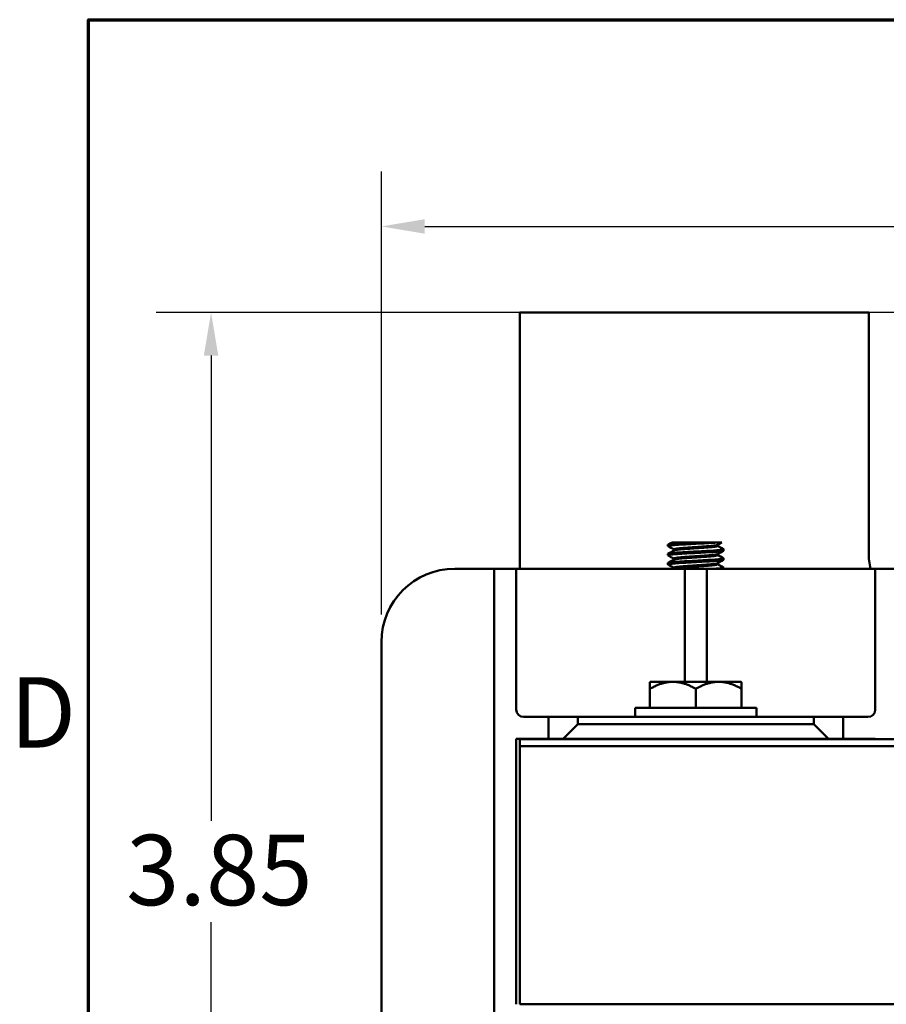
# Model space of a CAD drawing. Units: inches. Extents: x 0.05 to 2.15, y -0.01 to 1.68.
# Drawn here: x 0.06 to 0.26, y 1.43 to 1.65 of the extents above; entities that cross this region are included whole.
import ezdxf

# ---------------------------------------------------------------- set-up
doc = ezdxf.new("R2010")
doc.units = ezdxf.units.IN
doc.header["$LTSCALE"] = 0.1
doc.header["$MEASUREMENT"] = 0
doc.layers.get('0').update_dxf_attribs({"lineweight": 25})
for name, color, linetype, lineweight in [('Border (ANSI)', 7, 'Continuous', 70), ('Dimension (ANSI)', 7, 'Continuous', 25), ('Visible (ANSI)', 7, 'Continuous', 50)]:
    doc.layers.add(name, color=color, linetype=linetype, lineweight=lineweight)
doc.styles.add('Note Text (ANSI)', font='tahoma.ttf')
doc.dimstyles.new('Default (ANSI)', dxfattribs={"dimscale": 0.1, "dimtxt": 0.16, "dimasz": 0.098425, "dimexe": 0.125, "dimexo": 0.0625, "dimgap": 0.031496, "dimtad": 0, "dimtih": 1, "dimtoh": 1, "dimrnd": 1e-08, "dimzin": 0, "dimdsep": 46, "dimtxsty": 'Note Text (ANSI)', "dimcen": 0.09, "dimdle": 0.393701, "dimclrd": 256, "dimclre": 256, "dimclrt": 256, "dimadec": 0, "dimazin": 1, "dimtfac": 0.75, "dimtofl": 0, "dimtmove": 0, "dimatfit": 3, "dimfxl": 1, "dimtolj": 1, "dimtzin": 4, "dimlwd": -1, "dimlwe": -1, "dimarcsym": 0})

# ---------------------------------------------------------------- blocks, each defined once
blk = doc.blocks.new('Borders Default Border')
at = {"layer": 'Border (ANSI)', "flags": 128}
blk.add_lwpolyline([(0.75, 0.5), (0.75, 16.5), (21.25, 16.5), (21.25, 0.5), (0.75, 0.5)], dxfattribs=at)
at = {"layer": 'Border (ANSI)', "insert": (0.5714, 14.795), "char_height": 0.16, "attachment_point": 7, "style": 'Note Text (ANSI)'}
blk.add_mtext('D', dxfattribs=at)
blk = doc.blocks.new('*D28')
at = {"layer": 'Defpoints', "color": 0, "transparency": 16777216}
for p in [(0.60463, 1.60299), (0.14163, 1.50849), (0.60463, 1.50849)]:
    blk.add_point(p, dxfattribs=at)
at = {"layer": 'Dimension (ANSI)', "transparency": 16777216}
for p, q in [((0.14163, 1.51474), (0.14163, 1.61549)), ((0.60463, 1.51474), (0.60463, 1.61549)), ((0.15147, 1.60299), (0.34843, 1.60299)), ((0.59479, 1.60299), (0.40342, 1.60299))]:
    blk.add_line(p, q, dxfattribs=at)
for points in [[(0.15147, 1.60463), (0.15147, 1.60135), (0.14163, 1.60299)], [(0.59479, 1.60463), (0.59479, 1.60135), (0.60463, 1.60299)]]:
    blk.add_solid(points, dxfattribs=at)
at = {"layer": 'Dimension (ANSI)', "transparency": 16777216, "insert": (0.35158, 1.61132), "char_height": 0.016, "attachment_point": 1, "style": 'Note Text (ANSI)'}
blk.add_mtext('\\A1; \\fTahoma|b0|i0;7.00', dxfattribs=at)
blk = doc.blocks.new('*D29')
at = {"layer": 'Defpoints', "color": 0, "transparency": 16777216}
for p in [(0.28579, 1.58346), (0.10287, 1.32913), (0.28579, 1.32913)]:
    blk.add_point(p, dxfattribs=at)
at = {"layer": 'Dimension (ANSI)', "transparency": 16777216}
for p, q in [((0.27954, 1.58346), (0.09037, 1.58346)), ((0.10287, 1.57362), (0.10287, 1.46781)), ((0.10287, 1.33897), (0.10287, 1.44478)), ((0.27954, 1.32913), (0.09037, 1.32913))]:
    blk.add_line(p, q, dxfattribs=at)
for points in [[(0.10123, 1.57362), (0.10451, 1.57362), (0.10287, 1.58346)], [(0.10123, 1.33897), (0.10451, 1.33897), (0.10287, 1.32913)]]:
    blk.add_solid(points, dxfattribs=at)
at = {"layer": 'Dimension (ANSI)', "transparency": 16777216, "insert": (0.07865, 1.46466), "char_height": 0.016, "attachment_point": 1, "style": 'Note Text (ANSI)'}
blk.add_mtext('\\A1; \\fTahoma|b0|i0;3.85', dxfattribs=at)

msp = doc.modelspace()

# ---------------------------------------------------------------- linework, layer by layer
at = {"layer": 'Visible (ANSI)'}
for p, q in [((0.25246, 1.58346), (0.17313, 1.58346)), ((0.17313, 1.58346), (0.17313, 1.52516)), ((0.25246, 1.52879), (0.25246, 1.58346)), ((0.20679, 1.53064), (0.20679, 1.53031)), ((0.21247, 1.53113), (0.20764, 1.53113)), ((0.20814, 1.52932), (0.20814, 1.52956)), ((0.21247, 1.53113), (0.21809, 1.53113)), ((0.21908, 1.53113), (0.21809, 1.53113)), ((0.21812, 1.53034), (0.21812, 1.53059)), ((0.21946, 1.5296), (0.21946, 1.52927)), ((0.20679, 1.52856), (0.20679, 1.52822)), ((0.20814, 1.52724), (0.20814, 1.52748)), ((0.21812, 1.52826), (0.21812, 1.5285)), ((0.21946, 1.52752), (0.21946, 1.52718)), ((0.15829, 1.52516), (0.16563, 1.52516)), ((0.16729, 1.52516), (0.16563, 1.52516)), ((0.16729, 1.52016), (0.16729, 1.52516)), ((0.17229, 1.52516), (0.16729, 1.52516)), ((0.17396, 1.52516), (0.17229, 1.52516)), ((0.17229, 1.52516), (0.17229, 1.52016)), ((0.17396, 1.52516), (0.20896, 1.52516)), ((0.20679, 1.52647), (0.20679, 1.52614)), ((0.20814, 1.52516), (0.20814, 1.5254)), ((0.21063, 1.52516), (0.20896, 1.52516)), ((0.21063, 1.52016), (0.21063, 1.52516)), ((0.21563, 1.52516), (0.21063, 1.52516)), ((0.21729, 1.52516), (0.21563, 1.52516)), ((0.21563, 1.52516), (0.21563, 1.52016)), ((0.21729, 1.52516), (0.25229, 1.52516)), ((0.21812, 1.52618), (0.21812, 1.52642)), ((0.21946, 1.52543), (0.21946, 1.52516)), ((0.25396, 1.52516), (0.25229, 1.52516)), ((0.25396, 1.52016), (0.25396, 1.52516)), ((0.25896, 1.52516), (0.25396, 1.52516)), ((0.16729, 1.39243), (0.16729, 1.52016)), ((0.17229, 1.52016), (0.17229, 1.49313)), ((0.21063, 1.49946), (0.21063, 1.52016)), ((0.21563, 1.52016), (0.21563, 1.49946)), ((0.25396, 1.49313), (0.25396, 1.52016)), ((0.14163, 1.40409), (0.14163, 1.50849)), ((0.20271, 1.49934), (0.20283, 1.49946)), ((0.20271, 1.49934), (0.20271, 1.49785)), ((0.20271, 1.49785), (0.20271, 1.49353)), ((0.20283, 1.49946), (0.20792, 1.49946)), ((0.20792, 1.49946), (0.21834, 1.49946)), ((0.21313, 1.49785), (0.21313, 1.49353)), ((0.21834, 1.49946), (0.22343, 1.49946)), ((0.22343, 1.49946), (0.22354, 1.49934)), ((0.22354, 1.49785), (0.22354, 1.49934)), ((0.22354, 1.49785), (0.22354, 1.49353)), ((0.19933, 1.49353), (0.22693, 1.49353)), ((0.19933, 1.49353), (0.19933, 1.49146)), ((0.22693, 1.49353), (0.22693, 1.49146)), ((0.17396, 1.49146), (0.17963, 1.49146)), ((0.18629, 1.49146), (0.17963, 1.49146)), ((0.17963, 1.49146), (0.17963, 1.48646)), ((0.18629, 1.48979), (0.18629, 1.49146)), ((0.18629, 1.49146), (0.23996, 1.49146)), ((0.24663, 1.49146), (0.23996, 1.49146)), ((0.23996, 1.49146), (0.23996, 1.48979)), ((0.24663, 1.48646), (0.24663, 1.49146)), ((0.24663, 1.49146), (0.25229, 1.49146)), ((0.18296, 1.48646), (0.18629, 1.48979)), ((0.23996, 1.48979), (0.18629, 1.48979)), ((0.23996, 1.48979), (0.24329, 1.48646)), ((0.17963, 1.48646), (0.17229, 1.48646)), ((0.17229, 1.48646), (0.17229, 1.42613)), ((0.17313, 1.48639), (0.17313, 1.48479)), ((0.57313, 1.48639), (0.17313, 1.48639)), ((0.17313, 1.48479), (0.17313, 1.42613)), ((0.57313, 1.48479), (0.17313, 1.48479)), ((0.17313, 1.48479), (0.57313, 1.48479)), ((0.17963, 1.48646), (0.18296, 1.48646)), ((0.18296, 1.48646), (0.24329, 1.48646)), ((0.24329, 1.48646), (0.24663, 1.48646)), ((0.25396, 1.48646), (0.24663, 1.48646)), ((0.25396, 1.48639), (0.25396, 1.48646)), ((0.17313, 1.42613), (0.57313, 1.42613))]:
    msp.add_line(p, q, dxfattribs=at)
for centre, radius, start, end in [((0.26913, 1.52879), 0.01667, 180, 192.5916), ((0.15829, 1.50849), 0.01667, 90, 180), ((0.17396, 1.49313), 0.00167, 180, 270), ((0.25229, 1.49313), 0.00167, 270, 0)]:
    msp.add_arc(centre, radius, start, end, dxfattribs=at)
for points, knots in [([(0.20682, 1.5282), (0.20675, 1.52824), (0.20682, 1.52827), (0.20725, 1.52836), (0.20764, 1.5284), (0.20865, 1.52849), (0.20926, 1.52853), (0.21069, 1.52861), (0.21149, 1.52866), (0.21314, 1.52875), (0.21397, 1.52879), (0.21555, 1.52888), (0.21628, 1.52892), (0.21759, 1.529), (0.21816, 1.52904), (0.219, 1.52913), (0.21927, 1.52918), (0.21944, 1.52924), (0.21946, 1.52925), (0.21946, 1.52927)], [-13.1733136, -13.1733136, -13.1733136, -13.1733136, -13.0855235, -13.0855235, -12.9898849, -12.9898849, -12.8978228, -12.8978228, -12.8018452, -12.8018452, -12.7074538, -12.7074538, -12.6156367, -12.6156367, -12.5196218, -12.5196218, -12.4262798, -12.4262798, -12.3906823, -12.3906823, -12.3906823, -12.3906823]), ([(0.20682, 1.53028), (0.20676, 1.53031), (0.2068, 1.53034), (0.20711, 1.53042), (0.20745, 1.53047), (0.20839, 1.53056), (0.20898, 1.5306), (0.21035, 1.53068), (0.21114, 1.53072), (0.21278, 1.53081), (0.21362, 1.53086), (0.21522, 1.53094), (0.21596, 1.53098), (0.21719, 1.53105), (0.21768, 1.53109), (0.21809, 1.53113)], [-11.6519939, -11.6519939, -11.6519939, -11.6519939, -11.5793221, -11.5793221, -11.4832431, -11.4832431, -11.3907902, -11.3907902, -11.2949094, -11.2949094, -11.2000844, -11.2000844, -11.108494, -11.108494, -11.0323272, -11.0323272, -11.0323272, -11.0323272]), ([(0.21247, 1.53113), (0.21176, 1.53109), (0.21106, 1.53105), (0.20968, 1.53097), (0.20903, 1.53093), (0.20792, 1.53085), (0.20748, 1.5308), (0.20693, 1.53072), (0.20679, 1.53068), (0.20679, 1.53064)], [-36.1664278, -36.1664278, -36.1664278, -36.1664278, -36.0838431, -36.0838431, -35.9918989, -35.9918989, -35.8968728, -35.8968728, -35.8101956, -35.8101956, -35.8101956, -35.8101956]), ([(0.21944, 1.52963), (0.21946, 1.52962), (0.21946, 1.52961), (0.21945, 1.52956), (0.21929, 1.52952), (0.21866, 1.52943), (0.21819, 1.52938), (0.21702, 1.52929), (0.21633, 1.52925), (0.21482, 1.52917), (0.21402, 1.52913), (0.21236, 1.52904), (0.21152, 1.52899), (0.20999, 1.52891), (0.20931, 1.52887), (0.20814, 1.52878), (0.20766, 1.52874), (0.20699, 1.52865), (0.20681, 1.5286), (0.2068, 1.52856), (0.20679, 1.52856), (0.20679, 1.52856)], [-35.0686418, -35.0686418, -35.0686418, -35.0686418, -35.0442447, -35.0442447, -34.9517784, -34.9517784, -34.855714, -34.855714, -34.7614139, -34.7614139, -34.6678511, -34.6678511, -34.5705652, -34.5705652, -34.4782159, -34.4782159, -34.3835654, -34.3835654, -34.287201, -34.287201, -34.2829634, -34.2829634, -34.2829634, -34.2829634]), ([(0.20682, 1.52611), (0.20681, 1.52612), (0.20681, 1.52612), (0.20676, 1.52616), (0.20687, 1.5262), (0.20742, 1.52629), (0.20785, 1.52634), (0.20893, 1.52643), (0.20957, 1.52647), (0.21104, 1.52655), (0.21186, 1.52659), (0.21351, 1.52668), (0.21434, 1.52673), (0.21588, 1.52681), (0.21659, 1.52685), (0.21786, 1.52694), (0.21839, 1.52698), (0.21914, 1.52707), (0.21937, 1.52712), (0.21945, 1.52717), (0.21946, 1.52717), (0.21946, 1.52718)], [-14.6956606, -14.6956606, -14.6956606, -14.6956606, -14.6887178, -14.6887178, -14.5928404, -14.5928404, -14.497868, -14.497868, -14.4061643, -14.4061643, -14.3101263, -14.3101263, -14.2161972, -14.2161972, -14.123744, -14.123744, -14.0272294, -14.0272294, -13.9343786, -13.9343786, -13.9129889, -13.9129889, -13.9129889, -13.9129889]), ([(0.21944, 1.52754), (0.21944, 1.52754), (0.21945, 1.52753), (0.21949, 1.52749), (0.21938, 1.52745), (0.21885, 1.52736), (0.21842, 1.52732), (0.21732, 1.52723), (0.21665, 1.52719), (0.21517, 1.52711), (0.21438, 1.52706), (0.21273, 1.52697), (0.21188, 1.52693), (0.21032, 1.52684), (0.20961, 1.5268), (0.20838, 1.52672), (0.20786, 1.52668), (0.20711, 1.52658), (0.20688, 1.52654), (0.2068, 1.52649), (0.20679, 1.52648), (0.20679, 1.52647)], [-33.541255, -33.541255, -33.541255, -33.541255, -33.5309801, -33.5309801, -33.4389816, -33.4389816, -33.3436193, -33.3436193, -33.2478261, -33.2478261, -33.1548725, -33.1548725, -33.0582635, -33.0582635, -32.9652876, -32.9652876, -32.8712529, -32.8712529, -32.7749312, -32.7749312, -32.7563533, -32.7563533, -32.7563533, -32.7563533]), ([(0.21944, 1.52546), (0.21951, 1.52542), (0.21943, 1.52539), (0.219, 1.5253), (0.21862, 1.52525), (0.21792, 1.52519), (0.2177, 1.52518), (0.21747, 1.52516)], [-32.0147055, -32.0147055, -32.0147055, -32.0147055, -31.9262908, -31.9262908, -31.8314275, -31.8314275, -31.794764, -31.794764, -31.794764, -31.794764]), ([(0.21152, 1.48646), (0.21124, 1.48644), (0.21096, 1.48643), (0.21056, 1.48641), (0.21043, 1.4864), (0.2103, 1.48639)], [-42.90008509, -42.90008509, -42.90008509, -42.90008509, -42.8665103, -42.8665103, -42.8502801, -42.8502801, -42.8502801, -42.8502801])]:
    msp.add_open_spline(points, degree=3, knots=knots, dxfattribs=at)
for points in [[(0.20682, 1.53067), (0.20709, 1.53082), (0.20737, 1.53097), (0.20764, 1.53113)], [(0.20814, 1.52955), (0.2077, 1.52979), (0.20726, 1.53004), (0.20682, 1.53028)], [(0.20682, 1.52859), (0.20727, 1.52884), (0.20772, 1.52909), (0.20817, 1.52934)], [(0.21908, 1.53113), (0.21875, 1.53094), (0.21842, 1.53075), (0.21808, 1.53057)], [(0.21944, 1.52924), (0.21899, 1.52899), (0.21853, 1.52874), (0.21808, 1.52849)], [(0.21812, 1.53036), (0.21856, 1.53012), (0.219, 1.52987), (0.21944, 1.52963)], [(0.20814, 1.52746), (0.2077, 1.52771), (0.20726, 1.52795), (0.20682, 1.5282)], [(0.20682, 1.5265), (0.20727, 1.52675), (0.20772, 1.527), (0.20817, 1.52725)], [(0.21944, 1.52716), (0.21899, 1.5269), (0.21853, 1.52665), (0.21808, 1.5264)], [(0.21812, 1.52828), (0.21856, 1.52803), (0.219, 1.52779), (0.21944, 1.52754)], [(0.20814, 1.52538), (0.2077, 1.52562), (0.20726, 1.52587), (0.20682, 1.52611)], [(0.20815, 1.52516), (0.20816, 1.52516), (0.20816, 1.52517), (0.20817, 1.52517)], [(0.21812, 1.52619), (0.21856, 1.52595), (0.219, 1.5257), (0.21944, 1.52546)], [(0.20707, 1.48639), (0.20703, 1.48641), (0.20699, 1.48644), (0.20695, 1.48646)], [(0.20743, 1.48639), (0.20747, 1.48641), (0.20751, 1.48644), (0.20755, 1.48646)], [(0.21637, 1.48639), (0.21675, 1.48641), (0.2171, 1.48644), (0.21743, 1.48646)], [(0.21899, 1.48646), (0.21895, 1.48644), (0.21891, 1.48641), (0.21887, 1.48639)]]:
    msp.add_open_spline(points, degree=3, dxfattribs=at)
for points, weights, knots in [([(0.21808, 1.53057), (0.2178, 1.53041), (0.21562, 1.53026), (0.21313, 1.53008), (0.21063, 1.52991), (0.20814, 1.52974), (0.20814, 1.52956)], [0.973125310898, 0.881176080693, 1, 0.866025403784, 1, 0.866025412528, 0.999999991256], [0.132630113, 0.132630113, 0.132630113, 0.134803922, 0.134803922, 0.137254902, 0.137254902, 0.139705882, 0.139705882, 0.139705882]), ([(0.21812, 1.53034), (0.21812, 1.53017), (0.21562, 1.53), (0.21313, 1.52982), (0.21063, 1.52965), (0.20846, 1.5295), (0.20817, 1.52934)], [1, 0.866025403784, 1, 0.866025403784, 1, 0.881176098593, 0.973125283195], [0.132665658, 0.132665658, 0.132665658, 0.135122429, 0.135122429, 0.137579201, 0.137579201, 0.139758145, 0.139758145, 0.139758145]), ([(0.21808, 1.52849), (0.2178, 1.52833), (0.21562, 1.52817), (0.21313, 1.528), (0.21063, 1.52783), (0.20814, 1.52765), (0.20814, 1.52748)], [0.973125310898, 0.881176080693, 1, 0.866025403784, 1, 0.866025412528, 0.999999991256], [0.147335996, 0.147335996, 0.147335996, 0.149509804, 0.149509804, 0.151960784, 0.151960784, 0.154411765, 0.154411765, 0.154411765]), ([(0.21812, 1.52826), (0.21812, 1.52809), (0.21562, 1.52791), (0.21313, 1.52774), (0.21063, 1.52757), (0.20846, 1.52742), (0.20817, 1.52725)], [1, 0.866025403784, 1, 0.866025403784, 1, 0.881176098593, 0.973125283195], [0.147406286, 0.147406286, 0.147406286, 0.149863058, 0.149863058, 0.152319829, 0.152319829, 0.154498774, 0.154498774, 0.154498774]), ([(0.21808, 1.5264), (0.2178, 1.52624), (0.21562, 1.52609), (0.21313, 1.52592), (0.21063, 1.52574), (0.20814, 1.52557), (0.20814, 1.5254)], [0.973125310898, 0.881176080693, 1, 0.866025403784, 1, 0.866025412528, 0.999999991256], [0.162041878, 0.162041878, 0.162041878, 0.164215686, 0.164215686, 0.166666667, 0.166666667, 0.169117647, 0.169117647, 0.169117647]), ([(0.21812, 1.52618), (0.21812, 1.526), (0.21562, 1.52583), (0.21313, 1.52566), (0.21063, 1.52548), (0.20846, 1.52533), (0.20817, 1.52517)], [1, 0.866025403784, 1, 0.866025403784, 1, 0.881176098593, 0.973125283195], [0.162146915, 0.162146915, 0.162146915, 0.164603687, 0.164603687, 0.167060458, 0.167060458, 0.169239402, 0.169239402, 0.169239402])]:
    msp.add_rational_spline(points, weights, degree=2, knots=knots, dxfattribs=at)
for points, weights in [([(0.20271, 1.49785), (0.2055, 1.49946), (0.20792, 1.49946)], [1.3094944999, 1.41078425197, 1.41078425197]), ([(0.20792, 1.49946), (0.21034, 1.49946), (0.21313, 1.49785)], [1.41078425197, 1.41078425197, 1.3094944999]), ([(0.21313, 1.49785), (0.21592, 1.49946), (0.21834, 1.49946)], [1.3094944999, 1.41078425197, 1.41078425197]), ([(0.21834, 1.49946), (0.22075, 1.49946), (0.22354, 1.49785)], [1.41078425197, 1.41078425197, 1.3094944999])]:
    msp.add_rational_spline(points, weights, degree=2, dxfattribs=at)

# ---------------------------------------------------------------- block references
at = {"xscale": 0.1, "yscale": 0.1, "zscale": 0.1}
msp.add_blockref('Borders Default Border', (0, 0), dxfattribs=at)

# ---------------------------------------------------------------- dimensions: what is measured, and where the dimension line sits
at = {"layer": 'Dimension (ANSI)'}
dim = msp.add_linear_dim(base=(0.60463, 1.60299), p1=(0.14163, 1.50849), p2=(0.60463, 1.50849), text=' \\fTahoma|b0|i0;7.00', dimstyle='Default (ANSI)', override={"dimgap": 0.031496, "dimtih": 0, "dimtoh": 0, "dimdec": 2, "dimlfac": 15, "dimtol": 0, "dimlim": 0, "dimtp": 0, "dimtm": 0, "dimtdec": 2, "dimatfit": 1}, dxfattribs=at)
dim.commit()
dim.dimension.update_dxf_attribs({"geometry": '*D28', "text_midpoint": (0.37592, 1.60299), "dimtype": 160})
dim = msp.add_linear_dim(base=(0.10287, 1.32913), p1=(0.28579, 1.58346), p2=(0.28579, 1.32913), angle=90, text=' \\fTahoma|b0|i0;3.85', dimstyle='Default (ANSI)', override={"dimgap": 0.031496, "dimdec": 2, "dimlfac": 15, "dimtol": 0, "dimlim": 0, "dimtp": 0, "dimtm": 0, "dimtdec": 2, "dimatfit": 1}, dxfattribs=at)
dim.commit()
dim.dimension.update_dxf_attribs({"geometry": '*D29', "text_midpoint": (0.10287, 1.45629), "dimtype": 160})

doc.saveas('drawing.dxf')
